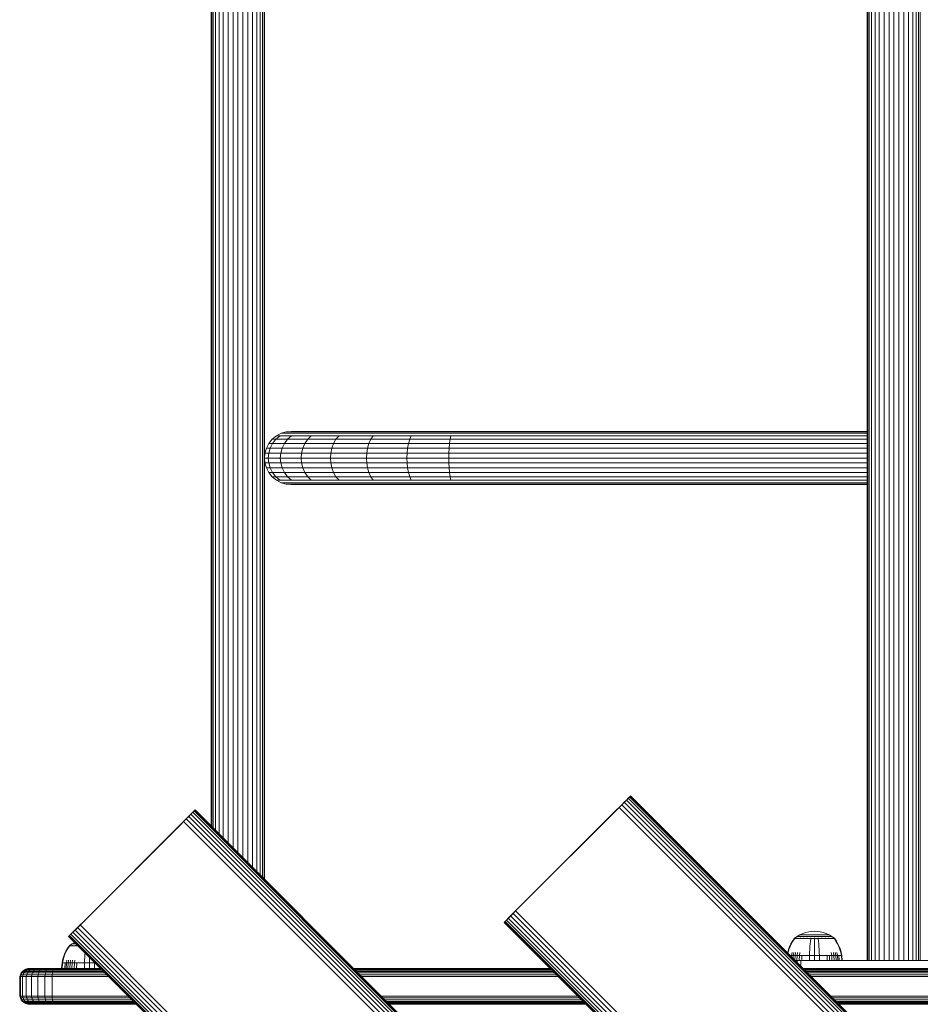
# Model space of a CAD drawing. Units: millimetres. Extents: x -1215 to 578302, y -3328 to 596964.
# Drawn here: x 2403 to 2856, y 2465 to 2961 of the extents above; entities that cross this region are included whole.
import ezdxf

# ---------------------------------------------------------------- set-up
doc = ezdxf.new("R2010")
doc.units = ezdxf.units.MM
doc.layers.add('Контур', color=7, linetype='Continuous', lineweight=15)

msp = doc.modelspace()

# ---------------------------------------------------------------- linework, layer by layer
at = {"layer": 'Контур'}
for p, q in [((2829.349, 2486.989), (2829.349, 4442.989)), ((2829.573, 2486.989), (2829.573, 4442.989)), ((2830.289, 2486.989), (2830.289, 4442.989)), ((2831.533, 2486.989), (2831.533, 4442.989)), ((2833.274, 2486.989), (2833.274, 4442.989)), ((2835.416, 2486.989), (2835.416, 4442.989)), ((2837.816, 2486.989), (2837.816, 4442.989)), ((2840.311, 2486.989), (2840.31, 4442.989)), ((2842.749, 2486.989), (2842.749, 4442.989)), ((2845.187, 4442.989), (2845.187, 2486.989)), ((2847.682, 4442.989), (2847.682, 2486.989)), ((2850.082, 4442.989), (2850.082, 2486.989)), ((2852.224, 4442.989), (2852.224, 2486.989)), ((2853.965, 4442.989), (2853.965, 2486.989)), ((2855.208, 4442.989), (2855.209, 2486.989)), ((2855.925, 4442.989), (2855.925, 2486.989)), ((2499.149, 2554.654), (2499.149, 4438.451)), ((2499.373, 4437.662), (2499.373, 2554.431)), ((2525.725, 4437.662), (2525.725, 2528.078)), ((2525.949, 4438.451), (2525.949, 2527.855)), ((2500.089, 4435.668), (2500.089, 2553.714)), ((2501.333, 4433.275), (2501.333, 2552.471)), ((2523.765, 4433.275), (2523.765, 2530.039)), ((2525.007, 4435.665), (2525.009, 2528.795)), ((2503.074, 4431.115), (2503.074, 2550.73)), ((2505.216, 4429.761), (2505.216, 2548.587)), ((2507.616, 4428.779), (2507.616, 2546.188)), ((2510.11, 4428.183), (2510.111, 2543.692)), ((2512.549, 4427.981), (2512.549, 2541.255)), ((2514.987, 4428.183), (2514.987, 2538.817)), ((2517.482, 4428.779), (2517.482, 2536.322)), ((2519.882, 4429.761), (2519.882, 2533.922)), ((2522.024, 4431.115), (2522.024, 2531.78)), ((2829.349, 3016.589), (2829.349, 2753.389)), ((2534.417, 2752.449), (2532.017, 2751.205)), ((2536.91, 2753.166), (2534.417, 2752.449)), ((2534.417, 2752.449), (2536.168, 2752.449)), ((2536.168, 2752.449), (2541.785, 2752.449)), ((2539.349, 2753.389), (2536.91, 2753.166)), ((2536.91, 2753.166), (2538.621, 2753.166)), ((2538.621, 2753.166), (2544.103, 2753.166)), ((2539.349, 2753.389), (2541.018, 2753.389)), ((2541.018, 2753.389), (2546.37, 2753.389)), ((2541.785, 2752.449), (2551.521, 2752.449)), ((2544.103, 2753.166), (2553.608, 2753.166)), ((2546.37, 2753.389), (2555.65, 2753.389)), ((2551.521, 2752.449), (2565.15, 2752.449)), ((2553.608, 2753.166), (2566.914, 2753.166)), ((2555.65, 2753.389), (2568.639, 2753.389)), ((2565.15, 2752.449), (2581.929, 2752.449)), ((2566.914, 2753.166), (2583.294, 2753.166)), ((2568.639, 2753.389), (2584.628, 2753.389)), ((2581.929, 2752.449), (2600.724, 2752.449)), ((2583.294, 2753.166), (2601.642, 2753.166)), ((2584.628, 2753.389), (2602.539, 2753.389)), ((2620.255, 2752.449), (2600.724, 2752.449)), ((2620.709, 2753.166), (2601.642, 2753.166)), ((2621.152, 2753.389), (2602.539, 2753.389)), ((2639.349, 2752.449), (2620.255, 2752.449)), ((2639.349, 2753.166), (2620.709, 2753.166)), ((2639.349, 2753.389), (2621.152, 2753.389)), ((2829.349, 2753.389), (2639.349, 2753.389)), ((2829.349, 2753.166), (2639.349, 2753.166)), ((2639.349, 2752.449), (2829.349, 2752.449)), ((2528.134, 2747.322), (2526.89, 2744.922)), ((2529.874, 2749.465), (2528.134, 2747.322)), ((2528.134, 2747.322), (2529.99, 2747.322)), ((2529.99, 2747.322), (2528.767, 2744.922)), ((2532.017, 2751.205), (2529.874, 2749.465)), ((2529.874, 2749.465), (2531.702, 2749.465)), ((2531.702, 2749.465), (2529.99, 2747.322)), ((2529.99, 2747.322), (2535.942, 2747.322)), ((2533.809, 2751.205), (2531.702, 2749.465)), ((2531.702, 2749.465), (2537.56, 2749.465)), ((2532.017, 2751.205), (2533.809, 2751.205)), ((2533.809, 2751.205), (2539.552, 2751.205)), ((2535.942, 2747.322), (2534.786, 2744.922)), ((2537.56, 2749.465), (2535.942, 2747.322)), ((2535.942, 2747.322), (2546.262, 2747.322)), ((2539.552, 2751.205), (2537.56, 2749.465)), ((2537.56, 2749.465), (2547.719, 2749.465)), ((2539.552, 2751.205), (2549.512, 2751.205)), ((2546.262, 2747.322), (2545.221, 2744.922)), ((2547.719, 2749.465), (2546.262, 2747.322)), ((2546.262, 2747.322), (2560.708, 2747.322)), ((2549.512, 2751.205), (2547.719, 2749.465)), ((2547.719, 2749.465), (2561.939, 2749.465)), ((2549.512, 2751.205), (2563.453, 2751.205)), ((2560.708, 2747.322), (2559.828, 2744.922)), ((2561.939, 2749.465), (2560.708, 2747.322)), ((2560.708, 2747.322), (2578.491, 2747.322)), ((2563.453, 2751.205), (2561.939, 2749.465)), ((2561.939, 2749.465), (2579.443, 2749.465)), ((2563.453, 2751.205), (2580.615, 2751.205)), ((2578.491, 2747.322), (2577.81, 2744.922)), ((2579.443, 2749.465), (2578.491, 2747.322)), ((2578.491, 2747.322), (2598.411, 2747.322)), ((2580.615, 2751.205), (2579.443, 2749.465)), ((2579.443, 2749.465), (2599.052, 2749.465)), ((2580.615, 2751.205), (2599.84, 2751.205)), ((2598.411, 2747.322), (2597.953, 2744.922)), ((2599.052, 2749.465), (2598.411, 2747.322)), ((2619.111, 2747.322), (2598.411, 2747.322)), ((2599.84, 2751.205), (2599.052, 2749.465)), ((2619.429, 2749.465), (2599.052, 2749.465)), ((2619.818, 2751.205), (2599.84, 2751.205)), ((2618.886, 2744.922), (2619.111, 2747.322)), ((2619.111, 2747.322), (2619.429, 2749.465)), ((2639.349, 2747.322), (2619.111, 2747.322)), ((2619.429, 2749.465), (2619.818, 2751.205)), ((2639.349, 2749.465), (2619.429, 2749.465)), ((2639.349, 2751.205), (2619.818, 2751.205)), ((2639.349, 2751.205), (2829.349, 2751.205)), ((2639.349, 2749.465), (2829.349, 2749.465)), ((2639.349, 2747.322), (2829.349, 2747.322)), ((2526.173, 2742.428), (2525.949, 2739.989)), ((2526.89, 2744.922), (2526.173, 2742.428)), ((2526.173, 2742.428), (2528.063, 2742.428)), ((2526.89, 2744.922), (2528.767, 2744.922)), ((2527.842, 2739.989), (2528.063, 2742.428)), ((2528.767, 2744.922), (2528.063, 2742.428)), ((2528.063, 2742.428), (2534.119, 2742.428)), ((2528.767, 2744.922), (2534.786, 2744.922)), ((2533.911, 2739.989), (2534.119, 2742.428)), ((2534.119, 2742.428), (2534.786, 2744.922)), ((2534.119, 2742.428), (2544.622, 2742.428)), ((2534.786, 2744.922), (2545.221, 2744.922)), ((2544.434, 2739.989), (2544.622, 2742.428)), ((2544.622, 2742.428), (2545.221, 2744.922)), ((2544.622, 2742.428), (2559.321, 2742.428)), ((2545.221, 2744.922), (2559.828, 2744.922)), ((2559.163, 2739.989), (2559.321, 2742.428)), ((2559.321, 2742.428), (2559.828, 2744.922)), ((2559.321, 2742.428), (2577.418, 2742.428)), ((2559.828, 2744.922), (2577.81, 2744.922)), ((2577.295, 2739.989), (2577.418, 2742.428)), ((2577.418, 2742.428), (2577.81, 2744.922)), ((2577.418, 2742.428), (2597.689, 2742.428)), ((2577.81, 2744.922), (2597.953, 2744.922)), ((2597.608, 2739.989), (2597.689, 2742.428)), ((2597.689, 2742.428), (2597.953, 2744.922)), ((2597.689, 2742.428), (2618.755, 2742.428)), ((2618.886, 2744.922), (2597.953, 2744.922)), ((2618.715, 2739.989), (2618.755, 2742.428)), ((2618.755, 2742.428), (2618.886, 2744.922)), ((2639.349, 2742.428), (2618.755, 2742.428)), ((2639.349, 2744.922), (2618.886, 2744.922)), ((2639.349, 2744.922), (2829.349, 2744.922)), ((2639.349, 2742.428), (2829.349, 2742.428)), ((2525.949, 2739.989), (2526.173, 2737.551)), ((2525.949, 2739.989), (2527.842, 2739.989)), ((2526.173, 2737.551), (2528.063, 2737.551)), ((2526.173, 2737.551), (2526.89, 2735.057)), ((2527.842, 2739.989), (2528.063, 2737.551)), ((2527.842, 2739.989), (2533.911, 2739.989)), ((2534.119, 2737.551), (2528.063, 2737.551)), ((2528.063, 2737.551), (2528.767, 2735.057)), ((2533.911, 2739.989), (2534.119, 2737.551)), ((2533.911, 2739.989), (2544.434, 2739.989)), ((2534.119, 2737.551), (2534.786, 2735.057)), ((2544.622, 2737.551), (2534.119, 2737.551)), ((2544.434, 2739.989), (2544.622, 2737.551)), ((2544.434, 2739.989), (2559.163, 2739.989)), ((2544.622, 2737.551), (2545.221, 2735.057)), ((2559.321, 2737.551), (2544.622, 2737.551)), ((2559.163, 2739.989), (2559.321, 2737.551)), ((2559.163, 2739.989), (2577.295, 2739.989)), ((2559.321, 2737.551), (2559.828, 2735.057)), ((2577.418, 2737.551), (2559.321, 2737.551)), ((2577.295, 2739.989), (2577.418, 2737.551)), ((2577.295, 2739.989), (2597.608, 2739.989)), ((2577.418, 2737.551), (2577.81, 2735.057)), ((2597.689, 2737.551), (2577.418, 2737.551)), ((2597.608, 2739.989), (2597.689, 2737.551)), ((2597.608, 2739.989), (2618.715, 2739.989)), ((2597.689, 2737.551), (2597.953, 2735.057)), ((2618.755, 2737.551), (2597.689, 2737.551)), ((2618.715, 2739.989), (2618.755, 2737.551)), ((2618.715, 2739.989), (2639.349, 2739.989)), ((2618.886, 2735.057), (2618.755, 2737.551)), ((2639.349, 2737.551), (2618.755, 2737.551)), ((2639.349, 2739.989), (2829.349, 2739.989)), ((2639.349, 2737.551), (2829.349, 2737.551)), ((2526.89, 2735.057), (2528.134, 2732.657)), ((2526.89, 2735.057), (2528.767, 2735.057)), ((2528.134, 2732.657), (2529.874, 2730.514)), ((2528.134, 2732.657), (2529.99, 2732.657)), ((2528.767, 2735.057), (2534.786, 2735.057)), ((2528.767, 2735.057), (2529.99, 2732.657)), ((2529.99, 2732.657), (2535.942, 2732.657)), ((2529.99, 2732.657), (2531.702, 2730.514)), ((2534.786, 2735.057), (2545.221, 2735.057)), ((2534.786, 2735.057), (2535.942, 2732.657)), ((2535.942, 2732.657), (2546.262, 2732.657)), ((2535.942, 2732.657), (2537.56, 2730.514)), ((2545.221, 2735.057), (2546.262, 2732.657)), ((2545.221, 2735.057), (2559.828, 2735.057)), ((2546.262, 2732.657), (2560.708, 2732.657)), ((2546.262, 2732.657), (2547.719, 2730.514)), ((2559.828, 2735.057), (2560.708, 2732.657)), ((2559.828, 2735.057), (2577.81, 2735.057)), ((2560.708, 2732.657), (2561.939, 2730.514)), ((2560.708, 2732.657), (2578.491, 2732.657)), ((2577.81, 2735.057), (2578.491, 2732.657)), ((2577.81, 2735.057), (2597.953, 2735.057)), ((2578.491, 2732.657), (2579.443, 2730.514)), ((2578.491, 2732.657), (2598.411, 2732.657)), ((2597.953, 2735.057), (2598.411, 2732.657)), ((2618.886, 2735.057), (2597.953, 2735.057)), ((2598.411, 2732.657), (2599.052, 2730.514)), ((2619.111, 2732.657), (2598.411, 2732.657)), ((2619.111, 2732.657), (2618.886, 2735.057)), ((2639.349, 2735.057), (2618.886, 2735.057)), ((2619.429, 2730.514), (2619.111, 2732.657)), ((2639.349, 2732.657), (2619.111, 2732.657)), ((2639.349, 2735.057), (2829.349, 2735.057)), ((2639.349, 2732.657), (2829.349, 2732.657)), ((2529.874, 2730.514), (2532.017, 2728.774)), ((2529.874, 2730.514), (2531.702, 2730.514)), ((2531.702, 2730.514), (2533.809, 2728.774)), ((2531.702, 2730.514), (2537.56, 2730.514)), ((2532.017, 2728.774), (2534.417, 2727.53)), ((2532.017, 2728.774), (2533.809, 2728.774)), ((2533.809, 2728.774), (2539.552, 2728.774)), ((2534.417, 2727.53), (2536.91, 2726.813)), ((2534.417, 2727.53), (2536.168, 2727.53)), ((2536.168, 2727.53), (2541.785, 2727.53)), ((2536.91, 2726.813), (2539.349, 2726.589)), ((2536.91, 2726.813), (2538.621, 2726.813)), ((2537.56, 2730.514), (2547.719, 2730.514)), ((2537.56, 2730.514), (2539.552, 2728.774)), ((2538.621, 2726.813), (2544.103, 2726.813)), ((2539.349, 2726.589), (2541.018, 2726.589)), ((2539.552, 2728.774), (2549.512, 2728.774)), ((2541.018, 2726.589), (2546.37, 2726.589)), ((2541.785, 2727.53), (2551.521, 2727.53)), ((2544.103, 2726.813), (2553.608, 2726.813)), ((2546.37, 2726.589), (2555.65, 2726.589)), ((2547.719, 2730.514), (2561.939, 2730.514)), ((2547.719, 2730.514), (2549.512, 2728.774)), ((2549.512, 2728.774), (2563.453, 2728.774)), ((2551.521, 2727.53), (2565.15, 2727.53)), ((2553.608, 2726.813), (2566.914, 2726.813)), ((2555.65, 2726.589), (2568.639, 2726.589)), ((2561.939, 2730.514), (2579.443, 2730.514)), ((2561.939, 2730.514), (2563.453, 2728.774)), ((2563.453, 2728.774), (2580.615, 2728.774)), ((2565.15, 2727.53), (2581.929, 2727.53)), ((2566.914, 2726.813), (2583.294, 2726.813)), ((2568.639, 2726.589), (2584.628, 2726.589)), ((2579.443, 2730.514), (2580.615, 2728.774)), ((2579.443, 2730.514), (2599.052, 2730.514)), ((2580.615, 2728.774), (2599.84, 2728.774)), ((2581.929, 2727.53), (2600.724, 2727.53)), ((2583.294, 2726.813), (2601.642, 2726.813)), ((2584.628, 2726.589), (2602.539, 2726.589)), ((2599.052, 2730.514), (2599.84, 2728.774)), ((2619.429, 2730.514), (2599.052, 2730.514)), ((2619.818, 2728.774), (2599.84, 2728.774)), ((2620.255, 2727.53), (2600.724, 2727.53)), ((2620.709, 2726.813), (2601.642, 2726.813)), ((2621.152, 2726.589), (2602.539, 2726.589)), ((2619.818, 2728.774), (2619.429, 2730.514)), ((2639.349, 2730.514), (2619.429, 2730.514)), ((2639.349, 2728.774), (2619.818, 2728.774)), ((2639.349, 2727.53), (2620.255, 2727.53)), ((2639.349, 2726.813), (2620.709, 2726.813)), ((2639.349, 2726.589), (2621.152, 2726.589)), ((2639.349, 2730.514), (2829.349, 2730.514)), ((2639.349, 2728.774), (2829.349, 2728.774)), ((2639.349, 2727.53), (2829.349, 2727.53)), ((2639.349, 2726.813), (2829.349, 2726.813)), ((2639.349, 2726.589), (2829.349, 2726.589)), ((2829.349, 2726.589), (2829.349, 2486.989)), ((2708.157, 2567.779), (2710.11, 2569.732)), ((2708.157, 2567.779), (2709.076, 2568.697)), ((2709.076, 2568.697), (2709.732, 2569.353)), ((2709.076, 2568.697), (3416.182, 1861.59)), ((2709.732, 2569.353), (2710.11, 2569.732)), ((2709.732, 2569.353), (3416.838, 1862.246)), ((2710.228, 2569.85), (2710.11, 2569.732)), ((2710.11, 2569.732), (3417.217, 1862.625)), ((2710.228, 2569.85), (3417.335, 1862.743)), ((2653.66, 2513.281), (2705.759, 2565.382)), ((2704.443, 2564.065), (2703.157, 2562.779)), ((2704.443, 2564.065), (2705.759, 2565.382)), ((2704.443, 2564.065), (3411.55, 1856.958)), ((2705.759, 2565.382), (2707.765, 2567.387)), ((2705.759, 2565.382), (2707.026, 2566.648)), ((2705.759, 2565.382), (3412.866, 1858.275)), ((2707.026, 2566.648), (2708.157, 2567.779)), ((2707.026, 2566.648), (3414.133, 1859.541)), ((2707.273, 2566.895), (2708.157, 2567.779)), ((2708.157, 2567.779), (3415.264, 1860.672)), ((2434.457, 2506.21), (2486.556, 2558.31)), ((2485.241, 2556.994), (2486.556, 2558.31)), ((2486.556, 2558.31), (2488.562, 2560.315)), ((2486.556, 2558.31), (2487.824, 2559.577)), ((2486.556, 2558.31), (3405.796, 1639.071)), ((2487.824, 2559.577), (2488.954, 2560.707)), ((2487.824, 2559.577), (3407.062, 1640.337)), ((2488.07, 2559.824), (2488.954, 2560.707)), ((2488.954, 2560.707), (2490.907, 2562.66)), ((2488.954, 2560.707), (2489.873, 2561.625)), ((2488.954, 2560.707), (3408.193, 1641.468)), ((2489.873, 2561.625), (2490.529, 2562.282)), ((2489.873, 2561.625), (3409.111, 1642.387)), ((2490.529, 2562.282), (2490.907, 2562.66)), ((2490.529, 2562.282), (3409.768, 1643.043)), ((2491.025, 2562.778), (2490.907, 2562.66)), ((2490.907, 2562.66), (3410.147, 1643.421)), ((2491.025, 2562.778), (3410.264, 1643.539)), ((2703.157, 2562.779), (2653.66, 2513.281)), ((2483.954, 2555.707), (2434.457, 2506.21)), ((2485.241, 2556.994), (2483.954, 2555.707)), ((2485.241, 2556.994), (3404.48, 1637.755)), ((2653.66, 2513.281), (2647.741, 2507.363)), ((2648.66, 2508.281), (2649.79, 2509.412)), ((2652.373, 2511.995), (2649.79, 2509.412)), ((2649.79, 2509.412), (2651.057, 2510.678)), ((2649.79, 2509.412), (3356.897, 1802.305)), ((2651.057, 2510.678), (2652.373, 2511.995)), ((2651.057, 2510.678), (3358.164, 1803.571)), ((2653.66, 2513.281), (2652.373, 2511.995)), ((2652.373, 2511.995), (3359.48, 1804.888)), ((2434.457, 2506.21), (2428.538, 2500.291)), ((2433.17, 2504.923), (2430.587, 2502.34)), ((2430.587, 2502.34), (2431.854, 2503.607)), ((2431.854, 2503.607), (2433.17, 2504.923)), ((2431.854, 2503.607), (3351.093, 1584.368)), ((2434.457, 2506.21), (2433.17, 2504.923)), ((2433.17, 2504.923), (3352.409, 1585.684)), ((2646.707, 2506.328), (2646.588, 2506.21)), ((3353.695, 1799.103), (2646.588, 2506.21)), ((2646.707, 2506.328), (2647.085, 2506.707)), ((2646.707, 2506.328), (3353.814, 1799.221)), ((2647.085, 2506.707), (2647.741, 2507.363)), ((2647.085, 2506.707), (3354.192, 1799.6)), ((2647.741, 2507.363), (2648.66, 2508.281)), ((2647.741, 2507.363), (3354.848, 1800.256)), ((2648.66, 2508.281), (3355.767, 1801.174)), ((2427.504, 2499.257), (2427.385, 2499.138)), ((3346.625, 1579.899), (2427.385, 2499.138)), ((2427.504, 2499.257), (2427.882, 2499.635)), ((2427.504, 2499.257), (3346.742, 1580.017)), ((2427.882, 2499.635), (2428.538, 2500.291)), ((2427.882, 2499.635), (3347.12, 1580.396)), ((2428.538, 2500.291), (2429.457, 2501.21)), ((2428.538, 2500.291), (3347.777, 1581.052)), ((2429.457, 2501.21), (2430.587, 2502.34)), ((2429.457, 2501.21), (3348.695, 1581.97)), ((2430.587, 2502.34), (3349.827, 1583.101)), ((2792.77, 2498.24), (2794.005, 2499.142)), ((2794.005, 2499.142), (2795.411, 2499.963)), ((2794.005, 2499.142), (2794.041, 2499.142)), ((2794.041, 2499.142), (2794.15, 2499.142)), ((2794.15, 2499.142), (2794.342, 2499.142)), ((2794.342, 2499.142), (2794.619, 2499.142)), ((2794.619, 2499.142), (2794.983, 2499.142)), ((2794.983, 2499.142), (2795.432, 2499.142)), ((2795.411, 2499.963), (2796.87, 2500.627)), ((2795.411, 2499.963), (2795.441, 2499.963)), ((2795.432, 2499.142), (2795.963, 2499.142)), ((2795.441, 2499.963), (2795.534, 2499.963)), ((2795.534, 2499.963), (2795.695, 2499.963)), ((2795.695, 2499.963), (2795.928, 2499.963)), ((2795.928, 2499.963), (2796.232, 2499.963)), ((2795.963, 2499.142), (2796.569, 2499.142)), ((2796.232, 2499.963), (2796.609, 2499.963)), ((2796.569, 2499.142), (2797.241, 2499.142)), ((2796.609, 2499.963), (2797.055, 2499.963)), ((2796.87, 2500.627), (2798.357, 2501.132)), ((2797.055, 2499.963), (2797.564, 2499.963)), ((2797.241, 2499.142), (2797.969, 2499.142)), ((2797.564, 2499.963), (2798.129, 2499.963)), ((2797.969, 2499.142), (2798.739, 2499.142)), ((2798.129, 2499.963), (2798.739, 2499.963)), ((2798.357, 2501.132), (2799.849, 2501.483)), ((2798.739, 2499.963), (2799.385, 2499.963)), ((2798.739, 2499.142), (2799.537, 2499.142)), ((2799.385, 2499.963), (2800.055, 2499.963)), ((2799.537, 2499.142), (2800.35, 2499.142)), ((2801.322, 2501.685), (2799.849, 2501.483)), ((2800.055, 2499.963), (2800.739, 2499.963)), ((2800.35, 2499.142), (2801.167, 2499.142)), ((2800.739, 2499.963), (2801.423, 2499.963)), ((2801.974, 2499.142), (2801.167, 2499.142)), ((2801.322, 2501.685), (2802.76, 2501.75)), ((2802.1, 2499.963), (2801.423, 2499.963)), ((2802.76, 2499.142), (2801.974, 2499.142)), ((2802.76, 2499.963), (2802.1, 2499.963)), ((2804.198, 2501.685), (2802.76, 2501.75)), ((2802.76, 2499.963), (2803.421, 2499.963)), ((2802.76, 2499.142), (2803.546, 2499.142)), ((2803.421, 2499.963), (2804.097, 2499.963)), ((2803.546, 2499.142), (2804.353, 2499.142)), ((2804.097, 2499.963), (2804.782, 2499.963)), ((2804.198, 2501.685), (2805.671, 2501.483)), ((2804.353, 2499.142), (2805.17, 2499.142)), ((2804.782, 2499.963), (2805.465, 2499.963)), ((2805.17, 2499.142), (2805.983, 2499.142)), ((2805.465, 2499.963), (2806.135, 2499.963)), ((2807.163, 2501.132), (2805.671, 2501.483)), ((2805.983, 2499.142), (2806.781, 2499.142)), ((2806.135, 2499.963), (2806.781, 2499.963)), ((2806.781, 2499.963), (2807.391, 2499.963)), ((2806.781, 2499.142), (2807.551, 2499.142)), ((2808.65, 2500.627), (2807.163, 2501.132)), ((2807.391, 2499.963), (2807.957, 2499.963)), ((2807.551, 2499.142), (2808.279, 2499.142)), ((2807.957, 2499.963), (2808.466, 2499.963)), ((2808.279, 2499.142), (2808.952, 2499.142)), ((2808.466, 2499.963), (2808.911, 2499.963)), ((2810.109, 2499.963), (2808.65, 2500.627)), ((2808.911, 2499.963), (2809.288, 2499.963)), ((2808.952, 2499.142), (2809.557, 2499.142)), ((2809.288, 2499.963), (2809.592, 2499.963)), ((2809.557, 2499.142), (2810.088, 2499.142)), ((2809.592, 2499.963), (2809.826, 2499.963)), ((2809.826, 2499.963), (2809.987, 2499.963)), ((2809.987, 2499.963), (2810.079, 2499.963)), ((2810.079, 2499.963), (2810.109, 2499.963)), ((2810.088, 2499.142), (2810.537, 2499.142)), ((2811.515, 2499.142), (2810.109, 2499.963)), ((2810.537, 2499.142), (2810.901, 2499.142)), ((2810.901, 2499.142), (2811.178, 2499.142)), ((2811.178, 2499.142), (2811.37, 2499.142)), ((2811.37, 2499.142), (2811.48, 2499.142)), ((2811.48, 2499.142), (2811.515, 2499.142)), ((2812.751, 2498.24), (2811.515, 2499.142)), ((2426.802, 2493.028), (2427.621, 2494.201)), ((2426.985, 2493.028), (2427.792, 2494.202)), ((2427.737, 2494.406), (2427.621, 2494.311)), ((2427.662, 2494.311), (2427.621, 2494.311)), ((2427.621, 2494.201), (2427.621, 2494.311)), ((2427.662, 2494.311), (2427.792, 2494.311)), ((2427.737, 2494.406), (2427.809, 2494.458)), ((2427.792, 2494.311), (2427.792, 2494.202)), ((2428.015, 2494.311), (2427.792, 2494.311)), ((2427.809, 2494.458), (2427.821, 2494.474)), ((2427.821, 2494.474), (2427.84, 2494.474)), ((2427.831, 2494.474), (2429.066, 2495.375)), ((2427.972, 2494.474), (2427.988, 2494.474)), ((2427.988, 2494.474), (2427.978, 2494.46)), ((2427.988, 2494.474), (2428.034, 2494.474)), ((2428.337, 2494.311), (2428.015, 2494.311)), ((2428.761, 2494.311), (2428.337, 2494.311)), ((2428.47, 2494.474), (2428.523, 2494.474)), ((2428.523, 2494.474), (2428.473, 2494.458)), ((2428.523, 2494.474), (2428.488, 2494.467)), ((2428.523, 2494.474), (2428.512, 2494.458)), ((2428.523, 2494.474), (2428.608, 2494.474)), ((2428.761, 2494.311), (2428.761, 2494.202)), ((2429.284, 2494.311), (2428.761, 2494.311)), ((2430.381, 2496.143), (2429.066, 2495.375)), ((2429.066, 2495.375), (2429.102, 2495.375)), ((2429.102, 2495.375), (2429.212, 2495.375)), ((2429.212, 2495.375), (2429.403, 2495.375)), ((2429.284, 2494.311), (2429.284, 2494.2)), ((2429.902, 2494.311), (2429.284, 2494.311)), ((2429.368, 2494.474), (2429.451, 2494.474)), ((2429.451, 2494.474), (2429.381, 2494.459)), ((2429.451, 2494.474), (2429.4, 2494.467)), ((2429.403, 2495.375), (2429.68, 2495.375)), ((2429.451, 2494.474), (2429.441, 2494.459)), ((2429.451, 2494.474), (2429.562, 2494.474)), ((2429.68, 2495.375), (2430.044, 2495.375)), ((2429.902, 2494.311), (2429.902, 2494.202)), ((2430.609, 2494.311), (2429.902, 2494.311)), ((2430.044, 2495.375), (2430.493, 2495.375)), ((2430.493, 2495.375), (2431.024, 2495.375)), ((2430.609, 2494.311), (2430.609, 2494.202)), ((2431.392, 2494.311), (2430.609, 2494.311)), ((2430.639, 2494.474), (2430.75, 2494.474)), ((2430.75, 2494.474), (2430.661, 2494.459)), ((2430.75, 2494.474), (2430.683, 2494.468)), ((2430.75, 2494.474), (2430.741, 2494.459)), ((2430.75, 2494.474), (2430.886, 2494.474)), ((2431.024, 2495.375), (2431.148, 2495.375)), ((2431.392, 2494.311), (2431.392, 2494.201)), ((2432.213, 2494.311), (2431.392, 2494.311)), ((2432.24, 2494.284), (2432.24, 2494.202)), ((2790.259, 2493.976), (2789.707, 2492.504)), ((2790.468, 2493.976), (2789.926, 2492.504)), ((2790.938, 2495.412), (2790.259, 2493.976)), ((2791.135, 2495.412), (2790.468, 2493.976)), ((2791.741, 2496.795), (2790.938, 2495.412)), ((2791.924, 2496.795), (2791.135, 2495.412)), ((2792.56, 2497.967), (2791.741, 2496.795)), ((2792.731, 2497.968), (2791.924, 2496.795)), ((2792.56, 2498.078), (2792.676, 2498.172)), ((2792.601, 2498.078), (2792.56, 2498.078)), ((2792.56, 2497.967), (2792.56, 2498.078)), ((2792.731, 2498.078), (2792.601, 2498.078)), ((2792.676, 2498.172), (2792.748, 2498.225)), ((2792.954, 2498.078), (2792.731, 2498.078)), ((2792.76, 2498.24), (2792.748, 2498.225)), ((2792.779, 2498.24), (2792.76, 2498.24)), ((2792.927, 2498.24), (2792.911, 2498.24)), ((2792.927, 2498.24), (2792.917, 2498.227)), ((2792.973, 2498.24), (2792.927, 2498.24)), ((2793.276, 2498.078), (2792.954, 2498.078)), ((2793.7, 2498.078), (2793.276, 2498.078)), ((2793.462, 2498.24), (2793.409, 2498.24)), ((2793.462, 2498.24), (2793.412, 2498.225)), ((2793.462, 2498.24), (2793.427, 2498.233)), ((2793.462, 2498.24), (2793.451, 2498.225)), ((2793.547, 2498.24), (2793.462, 2498.24)), ((2794.223, 2498.078), (2793.7, 2498.078)), ((2793.7, 2497.969), (2793.7, 2498.078)), ((2794.841, 2498.078), (2794.223, 2498.078)), ((2794.223, 2497.967), (2794.223, 2498.078)), ((2794.39, 2498.24), (2794.307, 2498.24)), ((2794.39, 2498.24), (2794.32, 2498.225)), ((2794.39, 2498.24), (2794.339, 2498.234)), ((2794.39, 2498.24), (2794.38, 2498.225)), ((2794.501, 2498.24), (2794.39, 2498.24)), ((2795.548, 2498.078), (2794.841, 2498.078)), ((2794.841, 2497.968), (2794.841, 2498.078)), ((2796.331, 2498.078), (2795.548, 2498.078)), ((2795.548, 2497.968), (2795.548, 2498.078)), ((2795.689, 2498.24), (2795.578, 2498.24)), ((2795.689, 2498.24), (2795.599, 2498.225)), ((2795.689, 2498.24), (2795.622, 2498.234)), ((2795.689, 2498.24), (2795.68, 2498.225)), ((2795.825, 2498.24), (2795.689, 2498.24)), ((2797.179, 2498.078), (2796.331, 2498.078)), ((2796.331, 2497.967), (2796.331, 2498.078)), ((2797.288, 2498.24), (2797.153, 2498.24)), ((2798.075, 2498.078), (2797.179, 2498.078)), ((2797.179, 2497.968), (2797.179, 2498.078)), ((2797.288, 2498.24), (2797.185, 2498.226)), ((2797.288, 2498.24), (2797.207, 2498.234)), ((2797.288, 2498.24), (2797.281, 2498.226)), ((2797.446, 2498.24), (2797.288, 2498.24)), ((2799.005, 2498.078), (2798.075, 2498.078)), ((2798.075, 2497.967), (2798.075, 2498.078)), ((2799.08, 2498.24), (2798.925, 2498.24)), ((2799.08, 2498.24), (2798.971, 2498.226)), ((2799.08, 2498.24), (2798.99, 2498.234)), ((2799.954, 2498.078), (2799.005, 2498.078)), ((2799.08, 2498.24), (2799.075, 2498.226)), ((2799.257, 2498.24), (2799.08, 2498.24)), ((2800.905, 2498.078), (2799.954, 2498.078)), ((2800.486, 2493.976), (2800.385, 2492.504)), ((2800.609, 2495.412), (2800.486, 2493.976)), ((2800.754, 2496.795), (2800.609, 2495.412)), ((2800.904, 2497.968), (2800.754, 2496.795)), ((2800.94, 2498.24), (2800.762, 2498.24)), ((2800.94, 2498.24), (2800.828, 2498.225)), ((2800.94, 2498.24), (2800.84, 2498.234)), ((2801.843, 2498.078), (2800.905, 2498.078)), ((2800.94, 2498.24), (2800.938, 2498.225)), ((2801.141, 2498.24), (2800.94, 2498.24)), ((2802.76, 2498.078), (2801.843, 2498.078)), ((2802.76, 2498.24), (2802.57, 2498.24)), ((2802.76, 2498.24), (2802.95, 2498.24)), ((2802.76, 2498.226), (2802.76, 2498.24)), ((2803.677, 2498.078), (2802.76, 2498.078)), ((2802.76, 2496.795), (2802.76, 2497.967)), ((2802.76, 2495.412), (2802.76, 2496.795)), ((2802.76, 2493.976), (2802.76, 2495.412)), ((2802.76, 2492.504), (2802.76, 2493.976)), ((2803.677, 2498.078), (2804.616, 2498.078)), ((2804.379, 2498.24), (2804.58, 2498.24)), ((2804.58, 2498.24), (2804.758, 2498.24)), ((2804.58, 2498.24), (2804.582, 2498.225)), ((2804.616, 2498.078), (2804.616, 2497.968)), ((2805.567, 2498.078), (2804.616, 2498.078)), ((2804.766, 2496.795), (2804.617, 2497.968)), ((2804.911, 2495.412), (2804.766, 2496.795)), ((2805.034, 2493.976), (2804.911, 2495.412)), ((2805.136, 2492.504), (2805.034, 2493.976)), ((2806.515, 2498.078), (2805.567, 2498.078)), ((2806.262, 2498.24), (2806.441, 2498.24)), ((2806.441, 2498.24), (2806.338, 2498.226)), ((2806.441, 2498.24), (2806.345, 2498.234)), ((2806.441, 2498.24), (2806.595, 2498.24)), ((2806.441, 2498.24), (2806.445, 2498.226)), ((2807.445, 2498.078), (2806.515, 2498.078)), ((2807.445, 2498.078), (2807.445, 2497.967)), ((2808.341, 2498.078), (2807.445, 2498.078)), ((2808.074, 2498.24), (2808.233, 2498.24)), ((2808.233, 2498.24), (2808.137, 2498.226)), ((2808.233, 2498.24), (2808.145, 2498.234)), ((2808.233, 2498.24), (2808.367, 2498.24)), ((2808.233, 2498.24), (2808.239, 2498.226)), ((2808.341, 2498.078), (2808.341, 2497.968)), ((2809.19, 2498.078), (2808.341, 2498.078)), ((2809.19, 2498.078), (2809.19, 2497.967)), ((2809.972, 2498.078), (2809.19, 2498.078)), ((2809.695, 2498.24), (2809.832, 2498.24)), ((2809.832, 2498.24), (2809.75, 2498.225)), ((2809.832, 2498.24), (2809.756, 2498.234)), ((2809.832, 2498.24), (2809.943, 2498.24)), ((2809.832, 2498.24), (2809.84, 2498.225)), ((2809.972, 2498.078), (2809.972, 2497.968)), ((2810.679, 2498.078), (2809.972, 2498.078)), ((2810.679, 2498.078), (2810.679, 2497.968)), ((2811.298, 2498.078), (2810.679, 2498.078)), ((2811.02, 2498.24), (2811.13, 2498.24)), ((2811.13, 2498.24), (2811.069, 2498.225)), ((2811.13, 2498.24), (2811.07, 2498.234)), ((2811.13, 2498.24), (2811.213, 2498.24)), ((2811.13, 2498.24), (2811.14, 2498.225)), ((2811.298, 2498.078), (2811.298, 2497.967)), ((2811.82, 2498.078), (2811.298, 2498.078)), ((2811.82, 2498.078), (2811.82, 2497.969)), ((2812.244, 2498.078), (2811.82, 2498.078)), ((2811.974, 2498.24), (2812.058, 2498.24)), ((2812.058, 2498.24), (2812.015, 2498.234)), ((2812.058, 2498.24), (2812.019, 2498.225)), ((2812.058, 2498.24), (2812.112, 2498.24)), ((2812.058, 2498.24), (2812.069, 2498.225)), ((2812.566, 2498.078), (2812.244, 2498.078)), ((2812.547, 2498.24), (2812.593, 2498.24)), ((2812.789, 2498.078), (2812.566, 2498.078)), ((2812.593, 2498.24), (2812.572, 2498.234)), ((2812.593, 2498.24), (2812.58, 2498.227)), ((2812.593, 2498.24), (2812.61, 2498.24)), ((2812.593, 2498.24), (2812.603, 2498.227)), ((2812.742, 2498.24), (2812.76, 2498.24)), ((2812.76, 2498.24), (2812.772, 2498.225)), ((2812.844, 2498.172), (2812.772, 2498.225)), ((2812.919, 2498.078), (2812.789, 2498.078)), ((2812.789, 2497.968), (2813.596, 2496.795)), ((2812.96, 2498.078), (2812.844, 2498.172)), ((2812.96, 2498.078), (2812.919, 2498.078)), ((2812.96, 2498.078), (2812.96, 2497.967)), ((2812.96, 2497.967), (2813.779, 2496.795)), ((2813.596, 2496.795), (2814.385, 2495.412)), ((2813.779, 2496.795), (2814.583, 2495.412)), ((2814.385, 2495.412), (2815.053, 2493.976)), ((2814.583, 2495.412), (2815.261, 2493.976)), ((2815.053, 2493.976), (2815.595, 2492.504)), ((2815.261, 2493.976), (2815.813, 2492.504)), ((2424.346, 2487.247), (2424.768, 2488.738)), ((2424.57, 2487.247), (2424.987, 2488.738)), ((2424.768, 2488.738), (2425.32, 2490.209)), ((2424.987, 2488.738), (2425.529, 2490.209)), ((2425.32, 2490.209), (2425.999, 2491.645)), ((2425.529, 2490.209), (2426.196, 2491.645)), ((2425.999, 2491.645), (2426.802, 2493.028)), ((2426.196, 2491.645), (2426.985, 2493.028)), ((2435.446, 2488.738), (2435.369, 2487.247)), ((2435.547, 2490.209), (2435.446, 2488.738)), ((2435.608, 2490.916), (2435.547, 2490.209)), ((2437.821, 2488.703), (2437.821, 2487.247)), ((2789.248, 2490.83), (2789.285, 2491.013)), ((2789.707, 2492.504), (2789.285, 2491.013)), ((2789.437, 2490.641), (2789.509, 2491.013)), ((2789.926, 2492.504), (2789.509, 2491.013)), ((2791.233, 2489.519), (2790.56, 2489.519)), ((2791.19, 2488.888), (2791.233, 2489.519)), ((2791.233, 2489.519), (2791.481, 2491.013)), ((2792.068, 2489.519), (2791.233, 2489.519)), ((2791.978, 2488.1), (2792.068, 2489.519)), ((2792.068, 2489.519), (2792.299, 2491.013)), ((2793.023, 2489.519), (2792.068, 2489.519)), ((2792.887, 2487.192), (2793.023, 2489.519)), ((2793.023, 2489.519), (2793.231, 2491.013)), ((2794.08, 2489.519), (2793.023, 2489.519)), ((2793.949, 2486.989), (2794.08, 2489.519)), ((2794.08, 2489.519), (2794.266, 2491.013)), ((2795.225, 2489.519), (2794.08, 2489.519)), ((2795.11, 2486.989), (2795.225, 2489.519)), ((2795.225, 2489.519), (2795.386, 2491.013)), ((2796.434, 2489.519), (2795.225, 2489.519)), ((2796.339, 2486.989), (2796.434, 2489.519)), ((2797.691, 2489.519), (2796.434, 2489.519)), ((2798.971, 2489.519), (2797.691, 2489.519)), ((2800.254, 2489.519), (2798.971, 2489.519)), ((2800.216, 2486.989), (2800.254, 2489.519)), ((2800.308, 2491.013), (2800.254, 2489.519)), ((2802.76, 2489.519), (2800.254, 2489.519)), ((2800.385, 2492.504), (2800.308, 2491.013)), ((2802.76, 2491.013), (2802.76, 2492.504)), ((2802.76, 2489.519), (2802.76, 2491.013)), ((2802.76, 2489.519), (2805.266, 2489.519)), ((2802.76, 2486.989), (2802.76, 2489.519)), ((2805.212, 2491.013), (2805.136, 2492.504)), ((2805.266, 2489.519), (2805.212, 2491.013)), ((2806.549, 2489.519), (2805.266, 2489.519)), ((2805.304, 2486.989), (2805.266, 2489.519)), ((2807.83, 2489.519), (2806.549, 2489.519)), ((2809.086, 2489.519), (2807.83, 2489.519)), ((2810.296, 2489.519), (2809.086, 2489.519)), ((2809.181, 2486.989), (2809.086, 2489.519)), ((2811.441, 2489.519), (2810.296, 2489.519)), ((2810.41, 2486.989), (2810.296, 2489.519)), ((2811.441, 2489.519), (2811.254, 2491.013)), ((2812.498, 2489.519), (2811.441, 2489.519)), ((2811.572, 2486.989), (2811.441, 2489.519)), ((2812.498, 2489.519), (2812.289, 2491.013)), ((2813.452, 2489.519), (2812.498, 2489.519)), ((2812.645, 2486.989), (2812.498, 2489.519)), ((2813.452, 2489.519), (2813.222, 2491.013)), ((2814.287, 2489.519), (2813.452, 2489.519)), ((2813.613, 2486.989), (2813.452, 2489.519)), ((2814.287, 2489.519), (2814.039, 2491.013)), ((2814.993, 2489.519), (2814.287, 2489.519)), ((2814.461, 2486.989), (2814.287, 2489.519)), ((2815.565, 2489.519), (2814.993, 2489.519)), ((2815.178, 2486.989), (2814.993, 2489.519)), ((2816, 2489.519), (2815.565, 2489.519)), ((2815.595, 2492.504), (2816.011, 2491.013)), ((2815.813, 2492.504), (2816.235, 2491.013)), ((2816.301, 2489.519), (2816, 2489.519)), ((2816.301, 2489.519), (2816.011, 2491.013)), ((2816.532, 2489.519), (2816.235, 2491.013)), ((2816.532, 2489.519), (2816.301, 2489.519)), ((2816.506, 2486.989), (2816.301, 2489.519)), ((2816.74, 2486.989), (2816.532, 2489.519)), ((2423.821, 2482.976), (2424.049, 2485.752)), ((2424.049, 2485.752), (2424.346, 2487.247)), ((2424.049, 2485.752), (2424.28, 2485.752)), ((2424.055, 2482.976), (2424.28, 2485.752)), ((2424.28, 2485.752), (2424.57, 2487.247)), ((2424.581, 2485.752), (2424.28, 2485.752)), ((2425.016, 2485.752), (2424.581, 2485.752)), ((2425.588, 2485.752), (2425.016, 2485.752)), ((2425.385, 2482.976), (2425.588, 2485.752)), ((2426.294, 2485.752), (2425.588, 2485.752)), ((2426.104, 2482.976), (2426.294, 2485.752)), ((2426.294, 2485.752), (2426.542, 2487.247)), ((2427.129, 2485.752), (2426.294, 2485.752)), ((2426.952, 2482.976), (2427.129, 2485.752)), ((2427.129, 2485.752), (2427.36, 2487.247)), ((2428.084, 2485.752), (2427.129, 2485.752)), ((2427.921, 2482.976), (2428.084, 2485.752)), ((2428.084, 2485.752), (2428.292, 2487.247)), ((2429.141, 2485.752), (2428.084, 2485.752)), ((2428.997, 2482.976), (2429.141, 2485.752)), ((2429.141, 2485.752), (2429.327, 2487.247)), ((2430.286, 2485.752), (2429.141, 2485.752)), ((2430.16, 2482.976), (2430.286, 2485.752)), ((2430.286, 2485.752), (2430.447, 2487.247)), ((2431.495, 2485.752), (2430.286, 2485.752)), ((2431.391, 2482.976), (2431.495, 2485.752)), ((2432.752, 2485.752), (2431.495, 2485.752)), ((2434.032, 2485.752), (2432.752, 2485.752)), ((2435.315, 2485.752), (2434.032, 2485.752)), ((2435.274, 2482.976), (2435.315, 2485.752)), ((2435.315, 2485.752), (2435.369, 2487.247)), ((2437.821, 2485.752), (2435.315, 2485.752)), ((2437.821, 2485.752), (2437.821, 2487.247)), ((2440.327, 2485.752), (2437.821, 2485.752)), ((2437.821, 2482.976), (2437.821, 2485.752)), ((2440.327, 2485.752), (2440.311, 2486.213)), ((2440.772, 2485.752), (2440.327, 2485.752)), ((2440.369, 2482.976), (2440.327, 2485.752)), ((2793.089, 2486.989), (2794.069, 2486.989)), ((2795.929, 2486.989), (2794.069, 2486.989)), ((2794.069, 2486.009), (2794.069, 2486.989)), ((2795.929, 2484.149), (2795.929, 2486.989)), ((2797.749, 2486.989), (2795.929, 2486.989)), ((2797.749, 2486.989), (2887.749, 2486.989)), ((2402.739, 2477.976), (2402.822, 2478.886)), ((2403.091, 2479.816), (2402.822, 2478.886)), ((2402.822, 2478.886), (2403.156, 2478.886)), ((2403.074, 2477.976), (2403.156, 2478.886)), ((2403.555, 2480.712), (2403.091, 2479.816)), ((2403.091, 2479.816), (2403.418, 2479.816)), ((2403.418, 2479.816), (2403.156, 2478.886)), ((2403.156, 2478.886), (2404.221, 2478.886)), ((2403.875, 2480.712), (2403.418, 2479.816)), ((2403.418, 2479.816), (2404.47, 2479.816)), ((2404.204, 2481.511), (2403.555, 2480.712)), ((2403.555, 2480.712), (2403.875, 2480.712)), ((2404.513, 2481.511), (2403.875, 2480.712)), ((2403.875, 2480.712), (2404.901, 2480.712)), ((2404.143, 2477.976), (2404.221, 2478.886)), ((2405.004, 2482.161), (2404.204, 2481.511)), ((2404.204, 2481.511), (2404.513, 2481.511)), ((2404.221, 2478.886), (2404.47, 2479.816)), ((2404.221, 2478.886), (2406.069, 2478.886)), ((2404.47, 2479.816), (2404.901, 2480.712)), ((2404.47, 2479.816), (2406.293, 2479.816)), ((2405.299, 2482.161), (2404.513, 2481.511)), ((2404.513, 2481.511), (2405.505, 2481.511)), ((2404.901, 2480.712), (2405.505, 2481.511)), ((2404.901, 2480.712), (2406.682, 2480.712)), ((2405.899, 2482.625), (2405.004, 2482.161)), ((2405.004, 2482.161), (2405.299, 2482.161)), ((2405.299, 2482.161), (2406.249, 2482.161)), ((2405.505, 2481.511), (2406.249, 2482.161)), ((2405.505, 2481.511), (2407.225, 2481.511)), ((2406.83, 2482.892), (2405.899, 2482.625)), ((2405.899, 2482.625), (2406.181, 2482.625)), ((2406, 2477.976), (2406.069, 2478.886)), ((2406.069, 2478.886), (2406.293, 2479.816)), ((2406.069, 2478.886), (2408.656, 2478.886)), ((2406.181, 2482.625), (2407.081, 2482.625)), ((2406.249, 2482.161), (2407.894, 2482.161)), ((2406.293, 2479.816), (2406.682, 2480.712)), ((2406.293, 2479.816), (2408.845, 2479.816)), ((2406.682, 2480.712), (2407.225, 2481.511)), ((2406.682, 2480.712), (2409.174, 2480.712)), ((2407.739, 2482.976), (2406.83, 2482.892)), ((2406.83, 2482.892), (2407.095, 2482.892)), ((2407.081, 2482.625), (2408.644, 2482.625)), ((2407.947, 2482.892), (2407.095, 2482.892)), ((2407.225, 2481.511), (2407.894, 2482.161)), ((2407.225, 2481.511), (2409.633, 2481.511)), ((2407.739, 2482.976), (2407.99, 2482.976)), ((2407.894, 2482.161), (2410.198, 2482.161)), ((2407.947, 2482.892), (2409.423, 2482.892)), ((2408.793, 2482.976), (2407.99, 2482.976)), ((2408.598, 2477.976), (2408.656, 2478.886)), ((2408.644, 2482.625), (2410.831, 2482.625)), ((2408.656, 2478.886), (2408.845, 2479.816)), ((2408.656, 2478.886), (2411.841, 2478.886)), ((2410.184, 2482.976), (2408.793, 2482.976)), ((2408.845, 2479.816), (2409.174, 2480.712)), ((2408.845, 2479.816), (2411.987, 2479.816)), ((2409.174, 2480.712), (2409.633, 2481.511)), ((2409.174, 2480.712), (2412.241, 2480.712)), ((2411.489, 2482.892), (2409.423, 2482.892)), ((2409.633, 2481.511), (2410.198, 2482.161)), ((2409.633, 2481.511), (2412.597, 2481.511)), ((2412.133, 2482.976), (2410.184, 2482.976)), ((2410.198, 2482.161), (2413.034, 2482.161)), ((2410.831, 2482.625), (2413.524, 2482.625)), ((2414.033, 2482.892), (2411.489, 2482.892)), ((2411.795, 2477.976), (2411.841, 2478.886)), ((2411.841, 2478.886), (2411.987, 2479.816)), ((2411.841, 2478.886), (2415.408, 2478.886)), ((2411.987, 2479.816), (2412.241, 2480.712)), ((2411.987, 2479.816), (2415.507, 2479.816)), ((2414.531, 2482.976), (2412.133, 2482.976)), ((2412.241, 2480.712), (2412.597, 2481.511)), ((2412.241, 2480.712), (2415.678, 2480.712)), ((2412.597, 2481.511), (2413.034, 2482.161)), ((2412.597, 2481.511), (2415.917, 2481.511)), ((2413.034, 2482.161), (2416.211, 2482.161)), ((2413.524, 2482.625), (2416.541, 2482.625)), ((2416.882, 2482.892), (2414.033, 2482.892)), ((2417.218, 2482.976), (2414.531, 2482.976)), ((2415.377, 2477.976), (2415.408, 2478.886)), ((2415.408, 2478.886), (2415.507, 2479.816)), ((2415.408, 2478.886), (2419.115, 2478.886)), ((2415.507, 2479.816), (2415.678, 2480.712)), ((2419.164, 2479.816), (2415.507, 2479.816)), ((2415.678, 2480.712), (2415.917, 2481.511)), ((2419.248, 2480.712), (2415.678, 2480.712)), ((2415.917, 2481.511), (2416.211, 2482.161)), ((2419.367, 2481.511), (2415.917, 2481.511)), ((2419.512, 2482.161), (2416.211, 2482.161)), ((2419.675, 2482.625), (2416.541, 2482.625)), ((2419.844, 2482.892), (2416.882, 2482.892)), ((2420.01, 2482.976), (2417.218, 2482.976)), ((2419.1, 2477.976), (2419.115, 2478.886)), ((2419.115, 2478.886), (2419.164, 2479.816)), ((2422.739, 2478.886), (2419.115, 2478.886)), ((2419.164, 2479.816), (2419.248, 2480.712)), ((2422.739, 2479.816), (2419.164, 2479.816)), ((2419.248, 2480.712), (2419.367, 2481.511)), ((2422.739, 2480.712), (2419.248, 2480.712)), ((2419.367, 2481.511), (2419.512, 2482.161)), ((2422.739, 2481.511), (2419.367, 2481.511)), ((2422.739, 2482.161), (2419.512, 2482.161)), ((2422.739, 2482.625), (2419.675, 2482.625)), ((2422.739, 2482.892), (2419.844, 2482.892)), ((2420.01, 2482.976), (2422.739, 2482.976)), ((2422.739, 2482.976), (2443.548, 2482.976)), ((2443.632, 2482.892), (2422.739, 2482.892)), ((2443.899, 2482.625), (2422.739, 2482.625)), ((2444.363, 2482.161), (2422.739, 2482.161)), ((2445.012, 2481.511), (2422.739, 2481.511)), ((2445.812, 2480.712), (2422.739, 2480.712)), ((2446.707, 2479.816), (2422.739, 2479.816)), ((2447.638, 2478.886), (2422.739, 2478.886)), ((2570.828, 2482.976), (2669.822, 2482.976)), ((2669.906, 2482.892), (2570.912, 2482.892)), ((2670.173, 2482.625), (2571.179, 2482.625)), ((2670.637, 2482.161), (2571.643, 2482.161)), ((2671.287, 2481.511), (2572.292, 2481.511)), ((2672.086, 2480.712), (2573.092, 2480.712)), ((2672.982, 2479.816), (2573.987, 2479.816)), ((2673.912, 2478.886), (2574.918, 2478.886)), ((2797.749, 2482.989), (2797.089, 2482.989)), ((2797.102, 2482.976), (2896.096, 2482.976)), ((2896.18, 2482.892), (2797.186, 2482.892)), ((2896.447, 2482.625), (2797.453, 2482.625)), ((2797.749, 2482.989), (2887.749, 2482.989)), ((2896.911, 2482.161), (2797.917, 2482.161)), ((2897.561, 2481.511), (2798.567, 2481.511)), ((2898.36, 2480.712), (2799.366, 2480.712)), ((2899.256, 2479.816), (2800.262, 2479.816)), ((2900.186, 2478.886), (2801.192, 2478.886)), ((2402.739, 2469.976), (2402.739, 2477.976)), ((2403.074, 2469.976), (2403.074, 2477.976)), ((2404.143, 2469.976), (2404.143, 2477.976)), ((2406, 2469.976), (2406, 2477.976)), ((2408.598, 2469.976), (2408.598, 2477.976)), ((2411.795, 2469.976), (2411.795, 2477.976)), ((2415.377, 2469.976), (2415.377, 2477.976)), ((2419.1, 2469.976), (2419.1, 2477.976)), ((2402.739, 2469.974), (2402.739, 2469.976)), ((2402.739, 2469.974), (2402.822, 2469.065)), ((2402.822, 2469.065), (2402.822, 2469.066)), ((2402.822, 2469.066), (2403.156, 2469.066)), ((2403.091, 2468.134), (2402.822, 2469.065)), ((2403.074, 2469.976), (2403.156, 2469.066)), ((2404.221, 2469.066), (2403.156, 2469.066)), ((2403.156, 2469.066), (2403.418, 2468.135)), ((2404.143, 2469.976), (2404.221, 2469.066)), ((2406.069, 2469.066), (2404.221, 2469.066)), ((2404.221, 2469.066), (2404.47, 2468.135)), ((2406, 2469.976), (2406.069, 2469.066)), ((2408.656, 2469.066), (2406.069, 2469.066)), ((2406.069, 2469.066), (2406.293, 2468.135)), ((2408.598, 2469.976), (2408.656, 2469.066)), ((2411.841, 2469.066), (2408.656, 2469.066)), ((2408.656, 2469.066), (2408.845, 2468.135)), ((2411.795, 2469.976), (2411.841, 2469.066)), ((2415.408, 2469.066), (2411.841, 2469.066)), ((2411.841, 2469.066), (2411.987, 2468.135)), ((2415.377, 2469.976), (2415.408, 2469.066)), ((2419.115, 2469.066), (2415.408, 2469.066)), ((2415.408, 2469.066), (2415.507, 2468.135)), ((2419.1, 2469.976), (2419.115, 2469.066)), ((2419.115, 2469.066), (2419.164, 2468.135)), ((2422.739, 2469.066), (2419.115, 2469.066)), ((2422.739, 2469.066), (2457.458, 2469.066)), ((2584.738, 2469.066), (2683.732, 2469.066)), ((2811.012, 2469.066), (2910.006, 2469.066)), ((2403.091, 2468.135), (2403.091, 2468.134)), ((2403.091, 2468.135), (2403.418, 2468.135)), ((2403.555, 2467.238), (2403.091, 2468.134)), ((2403.418, 2468.135), (2404.47, 2468.135)), ((2403.418, 2468.135), (2403.875, 2467.24)), ((2403.555, 2467.24), (2403.555, 2467.238)), ((2403.555, 2467.24), (2403.875, 2467.24)), ((2404.204, 2466.439), (2403.555, 2467.238)), ((2403.875, 2467.24), (2404.901, 2467.24)), ((2403.875, 2467.24), (2404.513, 2466.44)), ((2404.204, 2466.44), (2404.204, 2466.439)), ((2404.204, 2466.44), (2404.513, 2466.44)), ((2405.004, 2465.789), (2404.204, 2466.439)), ((2404.47, 2468.135), (2406.293, 2468.135)), ((2404.901, 2467.24), (2404.47, 2468.135)), ((2404.513, 2466.44), (2405.505, 2466.44)), ((2404.513, 2466.44), (2405.299, 2465.791)), ((2404.901, 2467.24), (2406.682, 2467.24)), ((2405.505, 2466.44), (2404.901, 2467.24)), ((2405.004, 2465.791), (2405.004, 2465.789)), ((2405.004, 2465.791), (2405.299, 2465.791)), ((2405.899, 2465.325), (2405.004, 2465.789)), ((2405.299, 2465.791), (2406.249, 2465.791)), ((2405.505, 2466.44), (2407.225, 2466.44)), ((2406.249, 2465.791), (2405.505, 2466.44)), ((2405.899, 2465.327), (2405.899, 2465.325)), ((2405.899, 2465.327), (2406.181, 2465.327)), ((2406.83, 2465.058), (2405.899, 2465.325)), ((2406.181, 2465.327), (2407.081, 2465.327)), ((2406.249, 2465.791), (2407.894, 2465.791)), ((2406.293, 2468.135), (2408.845, 2468.135)), ((2406.682, 2467.24), (2406.293, 2468.135)), ((2406.682, 2467.24), (2409.174, 2467.24)), ((2407.225, 2466.44), (2406.682, 2467.24)), ((2406.83, 2465.059), (2406.83, 2465.058)), ((2406.83, 2465.059), (2407.095, 2465.059)), ((2406.83, 2465.058), (2407.739, 2464.974)), ((2407.081, 2465.327), (2408.644, 2465.327)), ((2407.095, 2465.059), (2407.947, 2465.059)), ((2407.225, 2466.44), (2409.633, 2466.44)), ((2407.894, 2465.791), (2407.225, 2466.44)), ((2407.739, 2464.976), (2407.99, 2464.976)), ((2407.739, 2464.974), (2434.24, 2464.974)), ((2407.894, 2465.791), (2410.198, 2465.791)), ((2407.947, 2465.059), (2409.423, 2465.059)), ((2407.99, 2464.976), (2408.793, 2464.976)), ((2408.644, 2465.327), (2410.831, 2465.327)), ((2408.793, 2464.976), (2410.184, 2464.976)), ((2408.845, 2468.135), (2411.987, 2468.135)), ((2409.174, 2467.24), (2408.845, 2468.135)), ((2409.174, 2467.24), (2412.241, 2467.24)), ((2409.633, 2466.44), (2409.174, 2467.24)), ((2409.423, 2465.059), (2411.489, 2465.059)), ((2409.633, 2466.44), (2412.597, 2466.44)), ((2410.198, 2465.791), (2409.633, 2466.44)), ((2410.184, 2464.976), (2412.133, 2464.976)), ((2410.198, 2465.791), (2413.034, 2465.791)), ((2410.831, 2465.327), (2413.524, 2465.327)), ((2411.489, 2465.059), (2414.033, 2465.059)), ((2411.987, 2468.135), (2415.507, 2468.135)), ((2412.241, 2467.24), (2411.987, 2468.135)), ((2412.133, 2464.976), (2414.531, 2464.976)), ((2412.241, 2467.24), (2415.678, 2467.24)), ((2412.597, 2466.44), (2412.241, 2467.24)), ((2412.597, 2466.44), (2415.917, 2466.44)), ((2413.034, 2465.791), (2412.597, 2466.44)), ((2413.034, 2465.791), (2416.211, 2465.791)), ((2413.524, 2465.327), (2416.541, 2465.327)), ((2414.033, 2465.059), (2416.882, 2465.059)), ((2414.531, 2464.976), (2417.218, 2464.976)), ((2419.164, 2468.135), (2415.507, 2468.135)), ((2415.678, 2467.24), (2415.507, 2468.135)), ((2419.248, 2467.24), (2415.678, 2467.24)), ((2415.917, 2466.44), (2415.678, 2467.24)), ((2419.367, 2466.44), (2415.917, 2466.44)), ((2416.211, 2465.791), (2415.917, 2466.44)), ((2419.512, 2465.791), (2416.211, 2465.791)), ((2419.675, 2465.327), (2416.541, 2465.327)), ((2416.882, 2465.059), (2419.844, 2465.059)), ((2417.218, 2464.976), (2420.01, 2464.976)), ((2419.248, 2467.24), (2419.164, 2468.135)), ((2422.739, 2468.135), (2419.164, 2468.135)), ((2419.367, 2466.44), (2419.248, 2467.24)), ((2422.739, 2467.24), (2419.248, 2467.24)), ((2419.512, 2465.791), (2419.367, 2466.44)), ((2422.739, 2466.44), (2419.367, 2466.44)), ((2422.739, 2465.791), (2419.512, 2465.791)), ((2422.739, 2465.327), (2419.675, 2465.327)), ((2422.739, 2465.059), (2419.844, 2465.059)), ((2420.01, 2464.976), (2422.739, 2464.976)), ((2422.739, 2468.135), (2458.389, 2468.135)), ((2422.739, 2467.24), (2459.284, 2467.24)), ((2422.739, 2466.44), (2460.084, 2466.44)), ((2422.739, 2465.791), (2460.733, 2465.791)), ((2422.739, 2465.327), (2461.197, 2465.327)), ((2422.739, 2465.059), (2461.464, 2465.059)), ((2461.548, 2464.976), (2422.739, 2464.976)), ((2434.24, 2464.976), (2434.24, 2464.976)), ((2434.24, 2464.974), (2434.298, 2464.974)), ((2434.485, 2464.974), (2434.298, 2464.974)), ((2434.485, 2464.974), (2434.81, 2464.974)), ((2435.265, 2464.974), (2434.81, 2464.974)), ((2435.824, 2464.974), (2435.265, 2464.974)), ((2436.452, 2464.974), (2435.824, 2464.974)), ((2437.102, 2464.974), (2436.452, 2464.974)), ((2437.739, 2464.974), (2437.102, 2464.974)), ((2438.377, 2464.974), (2437.739, 2464.974)), ((2461.549, 2464.974), (2438.377, 2464.974)), ((2439.027, 2464.975), (2439.027, 2464.975)), ((2439.655, 2464.976), (2439.655, 2464.976)), ((2441.239, 2464.976), (2461.548, 2464.976)), ((2585.669, 2468.135), (2684.663, 2468.135)), ((2586.564, 2467.24), (2685.559, 2467.24)), ((2587.364, 2466.44), (2686.358, 2466.44)), ((2588.013, 2465.791), (2687.008, 2465.791)), ((2588.477, 2465.327), (2687.471, 2465.327)), ((2588.744, 2465.059), (2687.739, 2465.059)), ((2687.822, 2464.976), (2588.828, 2464.976)), ((2592.794, 2464.974), (2588.829, 2464.974)), ((2602.739, 2464.974), (2592.794, 2464.974)), ((2602.739, 2464.976), (2687.822, 2464.976)), ((2687.824, 2464.974), (2602.739, 2464.974)), ((2811.943, 2468.135), (2910.937, 2468.135)), ((2812.839, 2467.24), (2911.832, 2467.24)), ((2813.638, 2466.44), (2912.632, 2466.44)), ((2814.288, 2465.791), (2913.281, 2465.791)), ((2814.751, 2465.327), (2913.745, 2465.327)), ((2815.019, 2465.059), (2914.013, 2465.059)), ((2914.096, 2464.976), (2815.102, 2464.976)), ((2815.103, 2464.975), (2914.097, 2464.975)), ((2914.097, 2464.974), (2815.104, 2464.974))]:
    msp.add_line(p, q, dxfattribs=at)

doc.saveas('drawing.dxf')
